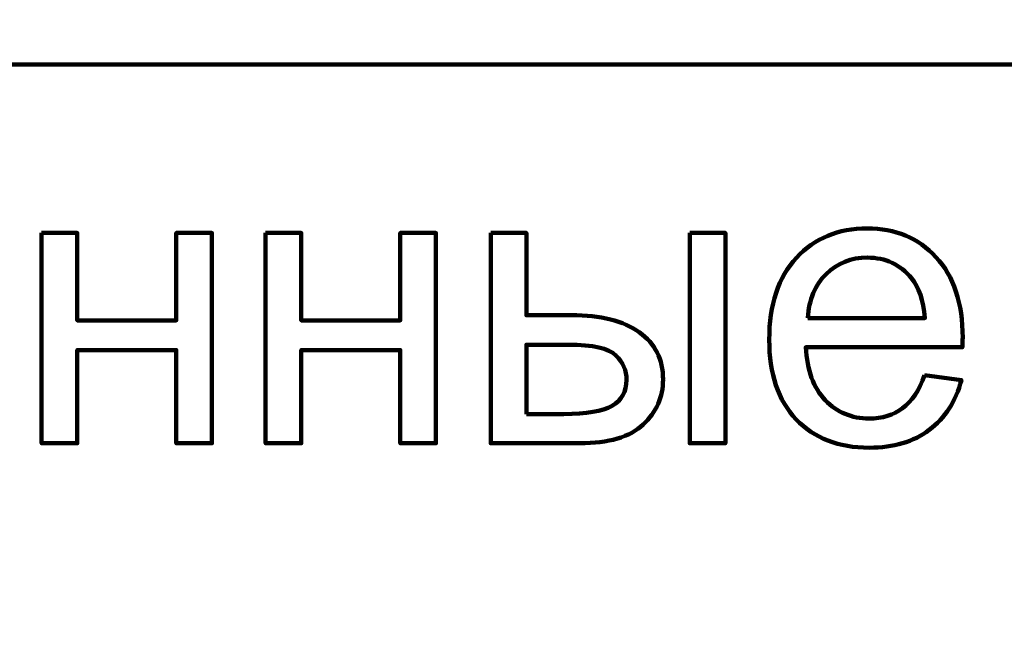
# Model space of a CAD drawing. Units: millimetres. Extents: x -7305 to 12329, y -14194 to -2339.
# Drawn here: x 3691 to 4228, y -13187 to -12851 of the extents above; entities that cross this region are included whole.
import ezdxf

# ---------------------------------------------------------------- set-up
doc = ezdxf.new("R2010")
doc.units = ezdxf.units.MM
doc.header["$MEASUREMENT"] = 0
doc.layers.add('layer 1', color=7, linetype='Continuous')

msp = doc.modelspace()

# ---------------------------------------------------------------- linework, layer by layer
at = {"layer": 'layer 1', "color": 250, "lineweight": 211}
msp.add_lwpolyline([(-650.3083, -14193.8433), (6918.8913, -14193.8433), (6918.8913, -12875.2871), (-650.3083, -12875.2871), (-650.3083, -14193.8433)], close=True, dxfattribs=at)
for points, knots in [([(-7305.1081, -2338.5205), (-7305.1081, -2338.5205), (12329.3337, -2338.5205), (12329.3337, -2338.5205), (12329.3337, -2338.5205), (12329.3337, -2338.5205), (12329.3337, -14193.8434), (12329.3337, -14193.8434), (12329.3337, -14193.8434), (12329.3337, -14193.8434), (-7305.1081, -14193.8434), (-7305.1081, -14193.8434), (-7305.1081, -14193.8434), (-7305.1081, -14193.8434), (-7305.1081, -2338.5205), (-7305.1081, -2338.5205)], [0, 0, 0, 0, 0.2, 0.2, 0.2, 0.2, 0.4, 0.4, 0.4, 0.4, 0.6, 0.6, 0.6, 0.6, 1, 1, 1, 1]), ([(3702.5131, -12967.3046), (3702.5131, -12967.3046), (3721.9954, -12967.3046), (3721.9954, -12967.3046), (3721.9954, -12967.3046), (3721.9954, -12967.3046), (3721.9954, -13015.1247), (3721.9954, -13015.1247), (3721.9954, -13015.1247), (3721.9954, -13015.1247), (3776.0144, -13015.1247), (3776.0144, -13015.1247), (3776.0144, -13015.1247), (3776.0144, -13015.1247), (3776.0144, -12967.3046), (3776.0144, -12967.3046), (3776.0144, -12967.3046), (3776.0144, -12967.3046), (3795.4967, -12967.3046), (3795.4967, -12967.3046), (3795.4967, -12967.3046), (3795.4967, -12967.3046), (3795.4967, -13082.2057), (3795.4967, -13082.2057), (3795.4967, -13082.2057), (3795.4967, -13082.2057), (3776.0144, -13082.2057), (3776.0144, -13082.2057), (3776.0144, -13082.2057), (3776.0144, -13082.2057), (3776.0144, -13031.2861), (3776.0144, -13031.2861), (3776.0144, -13031.2861), (3776.0144, -13031.2861), (3721.9954, -13031.2861), (3721.9954, -13031.2861), (3721.9954, -13031.2861), (3721.9954, -13031.2861), (3721.9954, -13082.2057), (3721.9954, -13082.2057), (3721.9954, -13082.2057), (3721.9954, -13082.2057), (3702.5131, -13082.2057), (3702.5131, -13082.2057), (3702.5131, -13082.2057), (3702.5131, -13082.2057), (3702.5131, -12967.3046), (3702.5131, -12967.3046)], [0, 0, 0, 0, 0.07692308, 0.07692308, 0.07692308, 0.07692308, 0.15384615, 0.15384615, 0.15384615, 0.15384615, 0.23076923, 0.23076923, 0.23076923, 0.23076923, 0.30769231, 0.30769231, 0.30769231, 0.30769231, 0.38461538, 0.38461538, 0.38461538, 0.38461538, 0.46153846, 0.46153846, 0.46153846, 0.46153846, 0.53846154, 0.53846154, 0.53846154, 0.53846154, 0.61538462, 0.61538462, 0.61538462, 0.61538462, 0.69230769, 0.69230769, 0.69230769, 0.69230769, 0.76923077, 0.76923077, 0.76923077, 0.76923077, 0.84615385, 0.84615385, 0.84615385, 0.84615385, 1, 1, 1, 1]), ([(3824.757, -12967.3046), (3824.757, -12967.3046), (3844.2393, -12967.3046), (3844.2393, -12967.3046), (3844.2393, -12967.3046), (3844.2393, -12967.3046), (3844.2393, -13015.1247), (3844.2393, -13015.1247), (3844.2393, -13015.1247), (3844.2393, -13015.1247), (3898.2583, -13015.1247), (3898.2583, -13015.1247), (3898.2583, -13015.1247), (3898.2583, -13015.1247), (3898.2583, -12967.3046), (3898.2583, -12967.3046), (3898.2583, -12967.3046), (3898.2583, -12967.3046), (3917.7406, -12967.3046), (3917.7406, -12967.3046), (3917.7406, -12967.3046), (3917.7406, -12967.3046), (3917.7406, -13082.2057), (3917.7406, -13082.2057), (3917.7406, -13082.2057), (3917.7406, -13082.2057), (3898.2583, -13082.2057), (3898.2583, -13082.2057), (3898.2583, -13082.2057), (3898.2583, -13082.2057), (3898.2583, -13031.2861), (3898.2583, -13031.2861), (3898.2583, -13031.2861), (3898.2583, -13031.2861), (3844.2393, -13031.2861), (3844.2393, -13031.2861), (3844.2393, -13031.2861), (3844.2393, -13031.2861), (3844.2393, -13082.2057), (3844.2393, -13082.2057), (3844.2393, -13082.2057), (3844.2393, -13082.2057), (3824.757, -13082.2057), (3824.757, -13082.2057), (3824.757, -13082.2057), (3824.757, -13082.2057), (3824.757, -12967.3046), (3824.757, -12967.3046)], [0, 0, 0, 0, 0.07692308, 0.07692308, 0.07692308, 0.07692308, 0.15384615, 0.15384615, 0.15384615, 0.15384615, 0.23076923, 0.23076923, 0.23076923, 0.23076923, 0.30769231, 0.30769231, 0.30769231, 0.30769231, 0.38461538, 0.38461538, 0.38461538, 0.38461538, 0.46153846, 0.46153846, 0.46153846, 0.46153846, 0.53846154, 0.53846154, 0.53846154, 0.53846154, 0.61538462, 0.61538462, 0.61538462, 0.61538462, 0.69230769, 0.69230769, 0.69230769, 0.69230769, 0.76923077, 0.76923077, 0.76923077, 0.76923077, 0.84615385, 0.84615385, 0.84615385, 0.84615385, 1, 1, 1, 1]), ([(3947.6651, -12967.3046), (3947.6651, -12967.3046), (3967.1474, -12967.3046), (3967.1474, -12967.3046), (3967.1474, -12967.3046), (3967.1474, -12967.3046), (3967.1474, -13012.2466), (3967.1474, -13012.2466), (3967.1474, -13012.2466), (3967.1474, -13012.2466), (3991.7216, -13012.2466), (3991.7216, -13012.2466), (3991.7216, -13012.2466), (4007.7723, -13012.2466), (4020.0963, -13015.3461), (4028.7674, -13021.5819), (4028.7674, -13021.5819), (4037.4385, -13027.8177), (4041.7556, -13036.415), (4041.7556, -13047.3738), (4041.7556, -13047.3738), (4041.7556, -13056.9673), (4038.1396, -13065.1587), (4030.9075, -13071.9849), (4030.9075, -13071.9849), (4023.6755, -13078.8111), (4012.1263, -13082.2057), (3996.2232, -13082.2057), (3996.2232, -13082.2057), (3996.2232, -13082.2057), (3947.6651, -13082.2057), (3947.6651, -13082.2057), (3947.6651, -13082.2057), (3947.6651, -13082.2057), (3947.6651, -12967.3046), (3947.6651, -12967.3046)], [0, 0, 0, 0, 0.1, 0.1, 0.1, 0.1, 0.2, 0.2, 0.2, 0.2, 0.3, 0.3, 0.3, 0.3, 0.4, 0.4, 0.4, 0.4, 0.5, 0.5, 0.5, 0.5, 0.6, 0.6, 0.6, 0.6, 0.7, 0.7, 0.7, 0.7, 0.8, 0.8, 0.8, 0.8, 1, 1, 1, 1]), ([(4056.3673, -12967.3046), (4056.3673, -12967.3046), (4075.8496, -12967.3046), (4075.8496, -12967.3046), (4075.8496, -12967.3046), (4075.8496, -12967.3046), (4075.8496, -13082.2057), (4075.8496, -13082.2057), (4075.8496, -13082.2057), (4075.8496, -13082.2057), (4056.3673, -13082.2057), (4056.3673, -13082.2057), (4056.3673, -13082.2057), (4056.3673, -13082.2057), (4056.3673, -12967.3046), (4056.3673, -12967.3046)], [0, 0, 0, 0, 0.2, 0.2, 0.2, 0.2, 0.4, 0.4, 0.4, 0.4, 0.6, 0.6, 0.6, 0.6, 1, 1, 1, 1]), ([(4184.5149, -13045.0123), (4184.5149, -13045.0123), (4204.6613, -13047.6689), (4204.6613, -13047.6689), (4204.6613, -13047.6689), (4201.525, -13059.3657), (4195.6582, -13068.4796), (4187.0978, -13074.9367), (4187.0978, -13074.9367), (4178.5374, -13081.3939), (4167.6155, -13084.641), (4154.2952, -13084.641), (4154.2952, -13084.641), (4137.5434, -13084.641), (4124.26, -13079.4752), (4114.4451, -13069.1437), (4114.4451, -13069.1437), (4104.6302, -13058.8491), (4099.7227, -13044.3481), (4099.7227, -13025.7145), (4099.7227, -13025.7145), (4099.7227, -13006.4536), (4104.6671, -12991.4729), (4114.5927, -12980.8462), (4114.5927, -12980.8462), (4124.5183, -12970.1826), (4137.3958, -12964.8693), (4153.2252, -12964.8693), (4153.2252, -12964.8693), (4168.5379, -12964.8693), (4181.0465, -12970.0719), (4190.7507, -12980.5141), (4190.7507, -12980.5141), (4200.4549, -12990.9563), (4205.3255, -13005.6418), (4205.3255, -13024.5706), (4205.3255, -13024.5706), (4205.3255, -13025.7145), (4205.2886, -13027.4487), (4205.2148, -13029.7364), (4205.2148, -13029.7364), (4205.2148, -13029.7364), (4119.6478, -13029.7364), (4119.6478, -13029.7364), (4119.6478, -13029.7364), (4120.3857, -13042.3187), (4123.928, -13051.986), (4130.3483, -13058.6646), (4130.3483, -13058.6646), (4136.7317, -13065.3432), (4144.7386, -13068.7009), (4154.2952, -13068.7009), (4154.2952, -13068.7009), (4161.4166, -13068.7009), (4167.5048, -13066.8191), (4172.523, -13063.0555), (4172.523, -13063.0555), (4177.578, -13059.2919), (4181.563, -13053.2775), (4184.5149, -13045.0123)], [0, 0, 0, 0, 0.0625, 0.0625, 0.0625, 0.0625, 0.125, 0.125, 0.125, 0.125, 0.1875, 0.1875, 0.1875, 0.1875, 0.25, 0.25, 0.25, 0.25, 0.3125, 0.3125, 0.3125, 0.3125, 0.375, 0.375, 0.375, 0.375, 0.4375, 0.4375, 0.4375, 0.4375, 0.5, 0.5, 0.5, 0.5, 0.5625, 0.5625, 0.5625, 0.5625, 0.625, 0.625, 0.625, 0.625, 0.6875, 0.6875, 0.6875, 0.6875, 0.75, 0.75, 0.75, 0.75, 0.8125, 0.8125, 0.8125, 0.8125, 0.875, 0.875, 0.875, 0.875, 1, 1, 1, 1]), ([(4120.7547, -13013.7963), (4120.7547, -13013.7963), (4184.7363, -13013.7963), (4184.7363, -13013.7963), (4184.7363, -13013.7963), (4183.8876, -13004.129), (4181.4154, -12996.8969), (4177.3935, -12992.0633), (4177.3935, -12992.0633), (4171.2315, -12984.5729), (4163.1877, -12980.8093), (4153.3359, -12980.8093), (4153.3359, -12980.8093), (4144.4065, -12980.8093), (4136.9161, -12983.7981), (4130.8279, -12989.7756), (4130.8279, -12989.7756), (4124.7766, -12995.7531), (4121.4189, -13003.76), (4120.7547, -13013.7963)], [0, 0, 0, 0, 0.16666667, 0.16666667, 0.16666667, 0.16666667, 0.33333333, 0.33333333, 0.33333333, 0.33333333, 0.5, 0.5, 0.5, 0.5, 0.66666667, 0.66666667, 0.66666667, 0.66666667, 1, 1, 1, 1]), ([(3967.1474, -13066.2657), (3967.1474, -13066.2657), (3987.589, -13066.2657), (3987.589, -13066.2657), (3987.589, -13066.2657), (3999.8761, -13066.2657), (4008.6948, -13064.7528), (4013.9343, -13061.7272), (4013.9343, -13061.7272), (4019.2108, -13058.7015), (4021.8306, -13053.9785), (4021.8306, -13047.5582), (4021.8306, -13047.5582), (4021.8306, -13042.577), (4019.8749, -13038.1492), (4016.0006, -13034.238), (4016.0006, -13034.238), (4012.0894, -13030.3637), (4003.4921, -13028.4081), (3990.1719, -13028.4081), (3990.1719, -13028.4081), (3990.1719, -13028.4081), (3967.1474, -13028.4081), (3967.1474, -13028.4081), (3967.1474, -13028.4081), (3967.1474, -13028.4081), (3967.1474, -13066.2657), (3967.1474, -13066.2657)], [0, 0, 0, 0, 0.125, 0.125, 0.125, 0.125, 0.25, 0.25, 0.25, 0.25, 0.375, 0.375, 0.375, 0.375, 0.5, 0.5, 0.5, 0.5, 0.625, 0.625, 0.625, 0.625, 0.75, 0.75, 0.75, 0.75, 1, 1, 1, 1])]:
    msp.add_open_spline(points, degree=3, knots=knots, dxfattribs=at)
at = {"layer": 'layer 1', "color": 250}
for points, knots in [([(3702.5131, -12967.3046), (3702.5131, -12967.3046), (3721.9954, -12967.3046), (3721.9954, -12967.3046), (3721.9954, -12967.3046), (3721.9954, -12967.3046), (3721.9954, -13015.1247), (3721.9954, -13015.1247), (3721.9954, -13015.1247), (3721.9954, -13015.1247), (3776.0144, -13015.1247), (3776.0144, -13015.1247), (3776.0144, -13015.1247), (3776.0144, -13015.1247), (3776.0144, -12967.3046), (3776.0144, -12967.3046), (3776.0144, -12967.3046), (3776.0144, -12967.3046), (3795.4967, -12967.3046), (3795.4967, -12967.3046), (3795.4967, -12967.3046), (3795.4967, -12967.3046), (3795.4967, -13082.2057), (3795.4967, -13082.2057), (3795.4967, -13082.2057), (3795.4967, -13082.2057), (3776.0144, -13082.2057), (3776.0144, -13082.2057), (3776.0144, -13082.2057), (3776.0144, -13082.2057), (3776.0144, -13031.2861), (3776.0144, -13031.2861), (3776.0144, -13031.2861), (3776.0144, -13031.2861), (3721.9954, -13031.2861), (3721.9954, -13031.2861), (3721.9954, -13031.2861), (3721.9954, -13031.2861), (3721.9954, -13082.2057), (3721.9954, -13082.2057), (3721.9954, -13082.2057), (3721.9954, -13082.2057), (3702.5131, -13082.2057), (3702.5131, -13082.2057), (3702.5131, -13082.2057), (3702.5131, -13082.2057), (3702.5131, -12967.3046), (3702.5131, -12967.3046)], [0, 0, 0, 0, 0.07692308, 0.07692308, 0.07692308, 0.07692308, 0.15384615, 0.15384615, 0.15384615, 0.15384615, 0.23076923, 0.23076923, 0.23076923, 0.23076923, 0.30769231, 0.30769231, 0.30769231, 0.30769231, 0.38461538, 0.38461538, 0.38461538, 0.38461538, 0.46153846, 0.46153846, 0.46153846, 0.46153846, 0.53846154, 0.53846154, 0.53846154, 0.53846154, 0.61538462, 0.61538462, 0.61538462, 0.61538462, 0.69230769, 0.69230769, 0.69230769, 0.69230769, 0.76923077, 0.76923077, 0.76923077, 0.76923077, 0.84615385, 0.84615385, 0.84615385, 0.84615385, 1, 1, 1, 1]), ([(3824.757, -12967.3046), (3824.757, -12967.3046), (3844.2393, -12967.3046), (3844.2393, -12967.3046), (3844.2393, -12967.3046), (3844.2393, -12967.3046), (3844.2393, -13015.1247), (3844.2393, -13015.1247), (3844.2393, -13015.1247), (3844.2393, -13015.1247), (3898.2583, -13015.1247), (3898.2583, -13015.1247), (3898.2583, -13015.1247), (3898.2583, -13015.1247), (3898.2583, -12967.3046), (3898.2583, -12967.3046), (3898.2583, -12967.3046), (3898.2583, -12967.3046), (3917.7406, -12967.3046), (3917.7406, -12967.3046), (3917.7406, -12967.3046), (3917.7406, -12967.3046), (3917.7406, -13082.2057), (3917.7406, -13082.2057), (3917.7406, -13082.2057), (3917.7406, -13082.2057), (3898.2583, -13082.2057), (3898.2583, -13082.2057), (3898.2583, -13082.2057), (3898.2583, -13082.2057), (3898.2583, -13031.2861), (3898.2583, -13031.2861), (3898.2583, -13031.2861), (3898.2583, -13031.2861), (3844.2393, -13031.2861), (3844.2393, -13031.2861), (3844.2393, -13031.2861), (3844.2393, -13031.2861), (3844.2393, -13082.2057), (3844.2393, -13082.2057), (3844.2393, -13082.2057), (3844.2393, -13082.2057), (3824.757, -13082.2057), (3824.757, -13082.2057), (3824.757, -13082.2057), (3824.757, -13082.2057), (3824.757, -12967.3046), (3824.757, -12967.3046)], [0, 0, 0, 0, 0.07692308, 0.07692308, 0.07692308, 0.07692308, 0.15384615, 0.15384615, 0.15384615, 0.15384615, 0.23076923, 0.23076923, 0.23076923, 0.23076923, 0.30769231, 0.30769231, 0.30769231, 0.30769231, 0.38461538, 0.38461538, 0.38461538, 0.38461538, 0.46153846, 0.46153846, 0.46153846, 0.46153846, 0.53846154, 0.53846154, 0.53846154, 0.53846154, 0.61538462, 0.61538462, 0.61538462, 0.61538462, 0.69230769, 0.69230769, 0.69230769, 0.69230769, 0.76923077, 0.76923077, 0.76923077, 0.76923077, 0.84615385, 0.84615385, 0.84615385, 0.84615385, 1, 1, 1, 1]), ([(3947.6651, -12967.3046), (3947.6651, -12967.3046), (3967.1474, -12967.3046), (3967.1474, -12967.3046), (3967.1474, -12967.3046), (3967.1474, -12967.3046), (3967.1474, -13012.2466), (3967.1474, -13012.2466), (3967.1474, -13012.2466), (3967.1474, -13012.2466), (3991.7216, -13012.2466), (3991.7216, -13012.2466), (3991.7216, -13012.2466), (4007.7723, -13012.2466), (4020.0963, -13015.3461), (4028.7674, -13021.5819), (4028.7674, -13021.5819), (4037.4385, -13027.8177), (4041.7556, -13036.415), (4041.7556, -13047.3738), (4041.7556, -13047.3738), (4041.7556, -13056.9673), (4038.1396, -13065.1587), (4030.9075, -13071.9849), (4030.9075, -13071.9849), (4023.6755, -13078.8111), (4012.1263, -13082.2057), (3996.2232, -13082.2057), (3996.2232, -13082.2057), (3996.2232, -13082.2057), (3947.6651, -13082.2057), (3947.6651, -13082.2057), (3947.6651, -13082.2057), (3947.6651, -13082.2057), (3947.6651, -12967.3046), (3947.6651, -12967.3046)], [0, 0, 0, 0, 0.1, 0.1, 0.1, 0.1, 0.2, 0.2, 0.2, 0.2, 0.3, 0.3, 0.3, 0.3, 0.4, 0.4, 0.4, 0.4, 0.5, 0.5, 0.5, 0.5, 0.6, 0.6, 0.6, 0.6, 0.7, 0.7, 0.7, 0.7, 0.8, 0.8, 0.8, 0.8, 1, 1, 1, 1]), ([(4056.3673, -12967.3046), (4056.3673, -12967.3046), (4075.8496, -12967.3046), (4075.8496, -12967.3046), (4075.8496, -12967.3046), (4075.8496, -12967.3046), (4075.8496, -13082.2057), (4075.8496, -13082.2057), (4075.8496, -13082.2057), (4075.8496, -13082.2057), (4056.3673, -13082.2057), (4056.3673, -13082.2057), (4056.3673, -13082.2057), (4056.3673, -13082.2057), (4056.3673, -12967.3046), (4056.3673, -12967.3046)], [0, 0, 0, 0, 0.2, 0.2, 0.2, 0.2, 0.4, 0.4, 0.4, 0.4, 0.6, 0.6, 0.6, 0.6, 1, 1, 1, 1]), ([(4184.5149, -13045.0123), (4184.5149, -13045.0123), (4204.6613, -13047.6689), (4204.6613, -13047.6689), (4204.6613, -13047.6689), (4201.525, -13059.3657), (4195.6582, -13068.4796), (4187.0978, -13074.9367), (4187.0978, -13074.9367), (4178.5374, -13081.3939), (4167.6155, -13084.641), (4154.2952, -13084.641), (4154.2952, -13084.641), (4137.5434, -13084.641), (4124.26, -13079.4752), (4114.4451, -13069.1437), (4114.4451, -13069.1437), (4104.6302, -13058.8491), (4099.7227, -13044.3481), (4099.7227, -13025.7145), (4099.7227, -13025.7145), (4099.7227, -13006.4536), (4104.6671, -12991.4729), (4114.5927, -12980.8462), (4114.5927, -12980.8462), (4124.5183, -12970.1826), (4137.3958, -12964.8693), (4153.2252, -12964.8693), (4153.2252, -12964.8693), (4168.5379, -12964.8693), (4181.0465, -12970.0719), (4190.7507, -12980.5141), (4190.7507, -12980.5141), (4200.4549, -12990.9563), (4205.3255, -13005.6418), (4205.3255, -13024.5706), (4205.3255, -13024.5706), (4205.3255, -13025.7145), (4205.2886, -13027.4487), (4205.2148, -13029.7364), (4205.2148, -13029.7364), (4205.2148, -13029.7364), (4119.6478, -13029.7364), (4119.6478, -13029.7364), (4119.6478, -13029.7364), (4120.3857, -13042.3187), (4123.928, -13051.986), (4130.3483, -13058.6646), (4130.3483, -13058.6646), (4136.7317, -13065.3432), (4144.7386, -13068.7009), (4154.2952, -13068.7009), (4154.2952, -13068.7009), (4161.4166, -13068.7009), (4167.5048, -13066.8191), (4172.523, -13063.0555), (4172.523, -13063.0555), (4177.578, -13059.2919), (4181.563, -13053.2775), (4184.5149, -13045.0123)], [0, 0, 0, 0, 0.0625, 0.0625, 0.0625, 0.0625, 0.125, 0.125, 0.125, 0.125, 0.1875, 0.1875, 0.1875, 0.1875, 0.25, 0.25, 0.25, 0.25, 0.3125, 0.3125, 0.3125, 0.3125, 0.375, 0.375, 0.375, 0.375, 0.4375, 0.4375, 0.4375, 0.4375, 0.5, 0.5, 0.5, 0.5, 0.5625, 0.5625, 0.5625, 0.5625, 0.625, 0.625, 0.625, 0.625, 0.6875, 0.6875, 0.6875, 0.6875, 0.75, 0.75, 0.75, 0.75, 0.8125, 0.8125, 0.8125, 0.8125, 0.875, 0.875, 0.875, 0.875, 1, 1, 1, 1]), ([(4120.7547, -13013.7963), (4120.7547, -13013.7963), (4184.7363, -13013.7963), (4184.7363, -13013.7963), (4184.7363, -13013.7963), (4183.8876, -13004.129), (4181.4154, -12996.8969), (4177.3935, -12992.0633), (4177.3935, -12992.0633), (4171.2315, -12984.5729), (4163.1877, -12980.8093), (4153.3359, -12980.8093), (4153.3359, -12980.8093), (4144.4065, -12980.8093), (4136.9161, -12983.7981), (4130.8279, -12989.7756), (4130.8279, -12989.7756), (4124.7766, -12995.7531), (4121.4189, -13003.76), (4120.7547, -13013.7963)], [0, 0, 0, 0, 0.16666667, 0.16666667, 0.16666667, 0.16666667, 0.33333333, 0.33333333, 0.33333333, 0.33333333, 0.5, 0.5, 0.5, 0.5, 0.66666667, 0.66666667, 0.66666667, 0.66666667, 1, 1, 1, 1]), ([(3967.1474, -13066.2657), (3967.1474, -13066.2657), (3987.589, -13066.2657), (3987.589, -13066.2657), (3987.589, -13066.2657), (3999.8761, -13066.2657), (4008.6948, -13064.7528), (4013.9343, -13061.7272), (4013.9343, -13061.7272), (4019.2108, -13058.7015), (4021.8306, -13053.9785), (4021.8306, -13047.5582), (4021.8306, -13047.5582), (4021.8306, -13042.577), (4019.8749, -13038.1492), (4016.0006, -13034.238), (4016.0006, -13034.238), (4012.0894, -13030.3637), (4003.4921, -13028.4081), (3990.1719, -13028.4081), (3990.1719, -13028.4081), (3990.1719, -13028.4081), (3967.1474, -13028.4081), (3967.1474, -13028.4081), (3967.1474, -13028.4081), (3967.1474, -13028.4081), (3967.1474, -13066.2657), (3967.1474, -13066.2657)], [0, 0, 0, 0, 0.125, 0.125, 0.125, 0.125, 0.25, 0.25, 0.25, 0.25, 0.375, 0.375, 0.375, 0.375, 0.5, 0.5, 0.5, 0.5, 0.625, 0.625, 0.625, 0.625, 0.75, 0.75, 0.75, 0.75, 1, 1, 1, 1])]:
    msp.add_open_spline(points, degree=3, knots=knots, dxfattribs=at)

doc.saveas('drawing.dxf')
